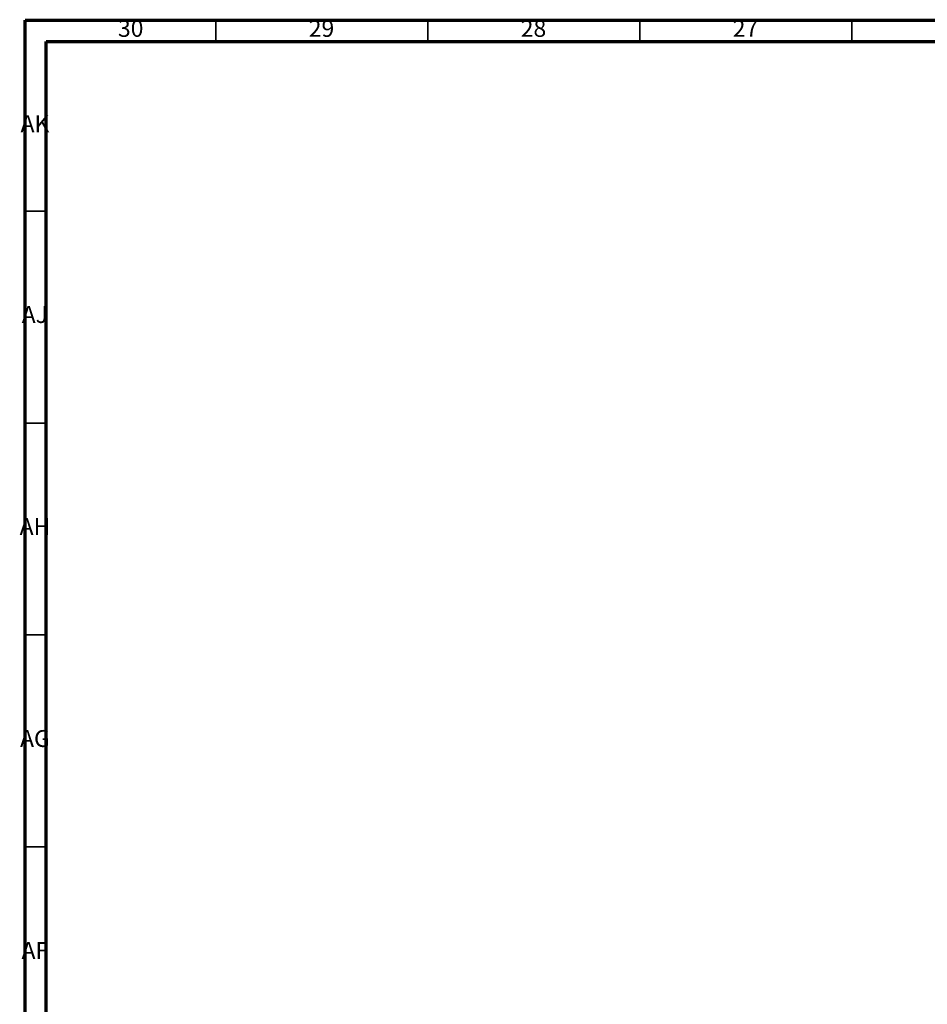
# Model space of a CAD drawing. Units: millimetres. Extents: x 4 to 1496, y 5 to 1495.
# Drawn here: x 4 to 218, y 1263 to 1495 of the extents above; entities that cross this region are included whole.
import ezdxf

# ---------------------------------------------------------------- set-up
doc = ezdxf.new("R2010")
doc.units = ezdxf.units.MM
doc.styles.add('SLDTEXTSTYLE0', font='TXT', dxfattribs={"width": 0.75})

msp = doc.modelspace()

# ---------------------------------------------------------------- linework, layer by layer
at = {"color": 5, "linetype": 'Continuous', "lineweight": 70}
for p, q in [((5, 5), (5, 1495)), ((5, 1495), (1495, 1495)), ((10, 10), (10, 1490)), ((10, 1490), (1490, 1490))]:
    msp.add_line(p, q, dxfattribs=at)
at = {"color": 5, "linetype": 'Continuous', "lineweight": 35}
for p, q in [((50, 1490), (50, 1495)), ((100, 1490), (100, 1495)), ((150, 1490), (150, 1495)), ((200, 1490), (200, 1495)), ((10, 1450), (5, 1450)), ((10, 1400), (5, 1400)), ((10, 1350), (5, 1350)), ((10, 1300), (5, 1300))]:
    msp.add_line(p, q, dxfattribs=at)

# ---------------------------------------------------------------- texts
at = {"color": 7, "linetype": 'Continuous', "lineweight": 0, "char_height": 3.969, "attachment_point": 2, "style": 'SLDTEXTSTYLE0'}
for s, insert in [('30', (29.92, 1495.06)), ('29', (74.92, 1495.06)), ('28', (124.92, 1495.06)), ('27', (174.92, 1495.06)), ('AK', (7.33, 1472.56)), ('AJ', (7.3, 1427.56)), ('AH', (7.33, 1377.56)), ('AG', (7.33, 1327.56)), ('AF', (7.3, 1277.56))]:
    msp.add_mtext(s, dxfattribs=dict(at, insert=insert))

doc.saveas('drawing.dxf')
